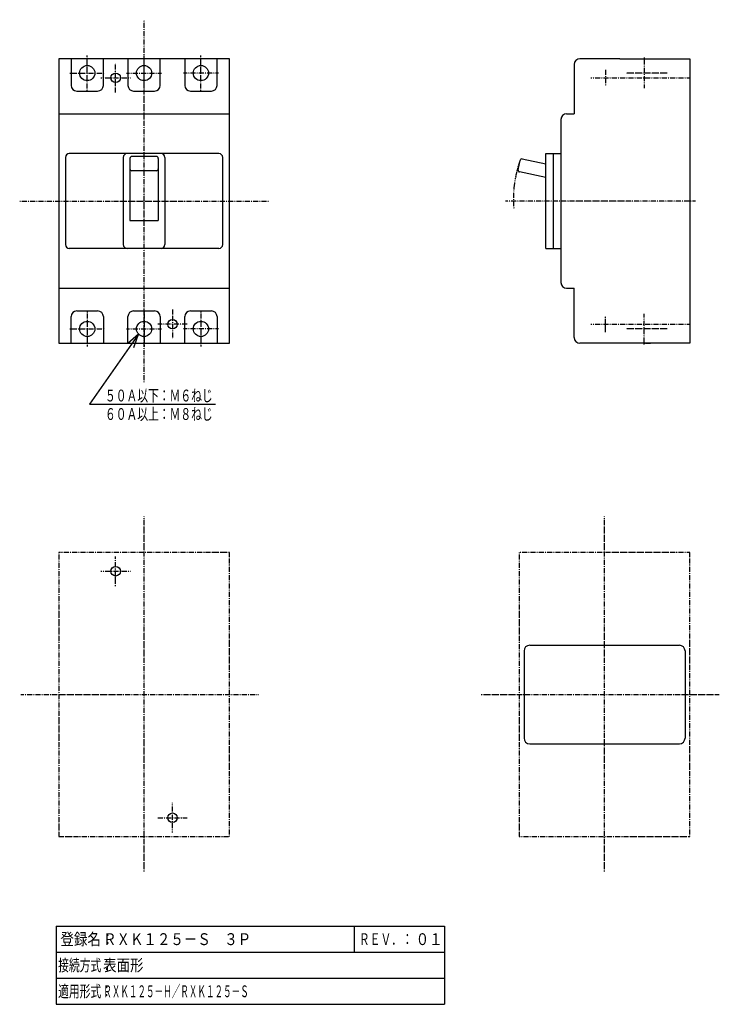
# Model space of a CAD drawing. Extents: x 0 to 369, y 0 to 519.
import ezdxf

# ---------------------------------------------------------------- set-up
doc = ezdxf.new("R2010")
doc.units = 0
doc.linetypes.add('DASHDOT', pattern=[1, 0.5, -0.25, 0, -0.25])
doc.linetypes.add('DASHED', pattern=[0.75, 0.5, -0.25])
for name, color, linetype in [('M1', 3, 'CONTINUOUS'), ('M2', 4, 'CONTINUOUS'), ('M3', 7, 'CONTINUOUS')]:
    doc.layers.add(name, color=color, linetype=linetype)
doc.styles.get("Standard").update_dxf_attribs({"font": 'txt', "bigfont": 'BIGFONT'})

msp = doc.modelspace()

# ---------------------------------------------------------------- linework, layer by layer
at = {"layer": 'M1', "color": 4, "linetype": 'DASHDOT', "lineweight": 25}
for p, q in [((65.657895, 328.154764), (65.657895, 519.470553)), ((35.657895, 482.0495), (35.657895, 500.575816)), ((65.657895, 482.0495), (65.657895, 500.575816)), ((95.657895, 482.0495), (95.657895, 500.575816)), ((50.657895, 481.0495), (50.657895, 496.575816)), ((26.394737, 491.312658), (44.921053, 491.312658)), ((42.894737, 488.812658), (58.421053, 488.812658)), ((56.394737, 491.312658), (74.921053, 491.312658)), ((104.921053, 491.312658), (86.394737, 491.312658)), ((0, 423.812658), (131.31579, 423.812658)), ((356.676377, 423.812658), (256.460467, 423.812658)), ((35.657895, 365.575816), (35.657895, 347.0495)), ((65.657895, 365.575816), (65.657895, 347.0495)), ((80.657895, 366.575816), (80.657895, 351.0495)), ((95.657895, 365.575816), (95.657895, 347.0495)), ((88.421053, 358.812658), (72.894737, 358.812658)), ((26.394737, 356.312658), (44.921053, 356.312658)), ((56.394737, 356.312658), (74.921053, 356.312658)), ((104.921053, 356.312658), (86.394737, 356.312658)), ((65.657895, 70.140531), (65.657895, 257.336895)), ((308.676425, 70.140531), (308.676425, 257.336895)), ((110.657895, 238.449847), (20.657895, 238.449847)), ((20.657895, 238.449847), (20.657895, 88.449847)), ((110.657895, 88.449847), (110.657895, 238.449847)), ((353.676425, 238.449847), (263.676425, 238.449847)), ((263.676425, 238.449847), (263.676425, 88.449847)), ((353.676425, 88.449847), (353.676425, 238.449847)), ((0.628556, 163.449847), (126.244173, 163.449847)), ((243.647087, 163.449847), (369.262703, 163.449847)), ((20.657895, 88.449847), (110.657895, 88.449847)), ((263.676425, 88.449847), (353.676425, 88.449847))]:
    msp.add_line(p, q, dxfattribs=at)
at = {"layer": 'M1', "color": 4, "linetype": 'CONTINUOUS', "lineweight": 25}
for p, q in [((20.657895, 498.812658), (20.657895, 348.812658)), ((110.657895, 498.812658), (20.657895, 498.812658)), ((27.157895, 498.812658), (27.157895, 484.812658)), ((44.157895, 484.812658), (44.157895, 498.812658)), ((57.157895, 498.812658), (57.157895, 484.812658)), ((74.157895, 484.812658), (74.157895, 498.812658)), ((87.157895, 498.812658), (87.157895, 484.812658)), ((104.157895, 484.812658), (104.157895, 498.812658)), ((110.657895, 348.812658), (110.657895, 498.812658)), ((316.676419, 498.812795), (295.676377, 498.812795)), ((316.67644, 498.812658), (353.676425, 498.812658)), ((353.676425, 498.812658), (353.676425, 348.812658)), ((292.676377, 495.812795), (292.676377, 469.812658)), ((30.157895, 481.812658), (41.157895, 481.812658)), ((60.157895, 481.812658), (71.157895, 481.812658)), ((90.157895, 481.812658), (101.157895, 481.812658)), ((20.657895, 469.812658), (110.657895, 469.812658)), ((288.676377, 469.812658), (292.676377, 469.812658)), ((285.676377, 466.812658), (285.676377, 380.812658)), ((24.157895, 446.812658), (24.157895, 400.812658)), ((105.157895, 448.812658), (26.157895, 448.812658)), ((54.658029, 446.812658), (54.658029, 400.812948)), ((72.158028, 447.312658), (59.158029, 447.312658)), ((76.658028, 446.812658), (76.658028, 400.812948)), ((107.157895, 400.812658), (107.157895, 446.812658)), ((277.676377, 448.812658), (285.676377, 448.812658)), ((277.676377, 398.812658), (277.676377, 448.812658)), ((281.676377, 398.812658), (281.676377, 448.812658)), ((281.676377, 448.812658), (285.676377, 448.812658)), ((58.157895, 446.312658), (58.157895, 413.60791)), ((73.157895, 446.312658), (73.157895, 413.60791)), ((263.058637, 440.315601), (264.111216, 445.203553)), ((277.676377, 443.305335), (265.289546, 445.972733)), ((72.158028, 439.81066), (59.158029, 439.81066)), ((277.676377, 436.144872), (263.825712, 439.127495)), ((58.157895, 413.60791), (73.157895, 413.60791)), ((58.157895, 413.60791), (73.157895, 413.60791)), ((105.157895, 398.812658), (26.157895, 398.812658)), ((277.676377, 398.812658), (285.676377, 398.812658)), ((20.657895, 377.812658), (110.657895, 377.812658)), ((288.676377, 377.812658), (292.676377, 377.812658)), ((292.676377, 351.812551), (292.676377, 377.812658)), ((30.157895, 365.812658), (41.157895, 365.812658)), ((60.157895, 365.812658), (71.157895, 365.812658)), ((90.157895, 365.812658), (101.157895, 365.812658)), ((27.157895, 348.812658), (27.157895, 362.812658)), ((44.157895, 362.812658), (44.157895, 348.812658)), ((57.157895, 348.812658), (57.157895, 362.812658)), ((74.157895, 362.812658), (74.157895, 348.812658)), ((87.157895, 348.812658), (87.157895, 362.812658)), ((104.157895, 362.812658), (104.157895, 348.812658)), ((20.657895, 348.812658), (110.657895, 348.812658)), ((316.676404, 348.812551), (295.676377, 348.812551)), ((353.676425, 348.812658), (316.67644, 348.812658))]:
    msp.add_line(p, q, dxfattribs=at)
at = {"layer": 'M1', "color": 2, "linetype": 'DASHDOT', "lineweight": 25}
for p, q in [((329.676502, 499.606041), (329.676512, 483.1832)), ((341.794917, 491.312658), (319.934796, 491.312658)), ((329.676502, 348.019276), (329.676512, 364.442116)), ((341.794917, 356.312658), (319.934796, 356.312658))]:
    msp.add_line(p, q, dxfattribs=at)
at = {"layer": 'M1', "linetype": 'DASHDOT', "lineweight": 25}
for p, q in [((301.496046, 488.812658), (353.676425, 488.812658)), ((309.176425, 493.062658), (309.176425, 484.562658)), ((301.496046, 358.812658), (353.676425, 358.812658)), ((309.176425, 354.562658), (309.176425, 363.062658)), ((50.657895, 220.686689), (50.657895, 236.213005)), ((42.894737, 228.449847), (58.421053, 228.449847)), ((80.657895, 90.686689), (80.657895, 106.213005)), ((72.894737, 98.449847), (88.421053, 98.449847))]:
    msp.add_line(p, q, dxfattribs=at)
at = {"layer": 'M1', "color": 4, "linetype": 'DASHED', "lineweight": 25}
msp.add_line((329.6765, 348.81165), (332.875918, 348.811648), dxfattribs=at)
at = {"layer": 'M1', "color": 7, "linetype": 'CONTINUOUS', "lineweight": 25}
for p, q in [((269.176425, 189.449847), (348.176425, 189.449847)), ((266.176425, 186.449847), (266.176425, 140.449847)), ((351.176425, 186.449847), (351.176425, 140.449847)), ((269.176425, 137.449847), (348.176425, 137.449847))]:
    msp.add_line(p, q, dxfattribs=at)
at = {"layer": 'M1', "color": 4, "linetype": 'CONTINUOUS', "lineweight": 25}
for centre, radius in [((35.657895, 491.312658), 4), ((65.657895, 491.312658), 4), ((95.657895, 491.312658), 4), ((50.657895, 488.812658), 2.5), ((35.657895, 356.312658), 4), ((65.657895, 356.312658), 4), ((80.657895, 358.812658), 2.5), ((95.657895, 356.312658), 4)]:
    msp.add_circle(centre, radius, dxfattribs=at)
at = {"layer": 'M1', "linetype": 'CONTINUOUS', "lineweight": 25}
for centre in [(50.657895, 228.449847), (80.657895, 98.449847)]:
    msp.add_circle(centre, 2.5, dxfattribs=at)
at = {"layer": 'M1', "color": 4, "linetype": 'CONTINUOUS', "lineweight": 25}
for centre, radius, start, end in [((295.676377, 495.812795), 3, 90, 180), ((30.157895, 484.812658), 3, 180, 270), ((41.157895, 484.812658), 3, 270, 360), ((60.157895, 484.812658), 3, 180, 270), ((71.157895, 484.812658), 3, 270, 360), ((90.157895, 484.812658), 3, 180, 270), ((101.157895, 484.812658), 3, 270, 360), ((288.676377, 466.812658), 3, 90, 180), ((26.157895, 446.812658), 2, 90, 180), ((56.657895, 446.812658), 2, 90, 180), ((56.658029, 446.812658), 2, 90, 180), ((59.158029, 446.312658), 1, 90, 180), ((72.158028, 446.312658), 1, 0, 90), ((74.657895, 446.812658), 2, 0, 90), ((74.658028, 446.812658), 2, 0, 90), ((105.157895, 446.812658), 2, 0, 90), ((265.088806, 444.993037), 1, 77.84742, 167.84742), ((59.158029, 440.81066), 1, 180, 270), ((72.158028, 440.81066), 1, 270, 360), ((264.036228, 440.105085), 1, 167.84742, 257.84742), ((26.157895, 400.812658), 2, 180, 270), ((56.657895, 400.812658), 2, 180, 270), ((74.658028, 400.812948), 2, 270, 360), ((105.157895, 400.812658), 2, 270, 360), ((288.676377, 380.812658), 3, 180, 270), ((30.157895, 362.812658), 3, 90, 180), ((41.157895, 362.812658), 3, 0, 90), ((60.157895, 362.812658), 3, 90, 180), ((71.157895, 362.812658), 3, 0, 90), ((90.157895, 362.812658), 3, 90, 180), ((101.157895, 362.812658), 3, 0, 90), ((295.676377, 351.812551), 3, 180, 270)]:
    msp.add_arc(centre, radius, start, end, dxfattribs=at)
at = {"layer": 'M1', "color": 4, "linetype": 'DASHDOT', "lineweight": 25}
msp.add_arc((321.176425, 424.812658), 60.607623, 160.21122, 184.893607, dxfattribs=at)
at = {"layer": 'M1', "color": 7, "linetype": 'CONTINUOUS', "lineweight": 25}
for centre, start, end in [((269.176425, 186.449847), 90, 180), ((348.176425, 186.449847), 0, 90), ((269.176425, 140.449847), 180, 270), ((348.176425, 140.449847), 270, 360)]:
    msp.add_arc(centre, 3, start, end, dxfattribs=at)
at = {"layer": 'M2', "linetype": 'CONTINUOUS', "lineweight": 25}
for p, q in [((62.796202, 353.517913), (36.895247, 316.563301)), ((62.796202, 353.517913), (57.048673, 348.699623)), ((60.22785, 346.471385), (62.796202, 353.517913)), ((36.895247, 316.563301), (103.395252, 316.563301))]:
    msp.add_line(p, q, dxfattribs=at)
at = {"layer": 'M3', "linetype": 'CONTINUOUS', "lineweight": 25}
for p, q in [((19.181691, 41.250004), (19.181691, 0)), ((19.181691, 41.250004), (224.181688, 41.250004)), ((176.681688, 27.500004), (176.681688, 41.250004)), ((224.181688, 41.250004), (224.181688, 0)), ((19.181691, 27.500004), (41.68169, 27.500004)), ((41.68169, 27.500004), (176.681688, 27.500004)), ((176.681688, 27.500004), (199.181688, 27.500004)), ((199.181688, 27.500004), (224.181688, 27.500004)), ((19.181691, 13.75), (41.68169, 13.75)), ((41.68169, 13.75), (199.181688, 13.75)), ((199.181688, 13.75), (224.181688, 13.75)), ((19.181691, 0), (224.181688, 0))]:
    msp.add_line(p, q, dxfattribs=at)

# ---------------------------------------------------------------- texts
at = {"layer": 'M2', "width": 0.666667}
for s, p in [('５０Ａ以下：Ｍ６ねじ', (45.018864, 318.063324)), ('６０Ａ以上：Ｍ８ねじ', (45.018864, 308.313324))]:
    msp.add_text(s, height=6.25, dxfattribs=at).set_placement(p)
at = {"layer": 'M3'}
for s, width, p in [('登録名：', 0.833333, (21.508081, 31.250006)), ('ＲＸＫ１２５－Ｓ\u3000３Ｐ', 0.833333, (44.00808, 31.250006)), ('ＲＥＶ．：', 0.666667, (179.055313, 31.250006)), ('０１', 0.833333, (209.008072, 31.250006)), ('接続方式：', 0.666667, (20.305307, 17.500006)), ('表面形', 0.833333, (44.00808, 17.500006)), ('適用形式：', 0.666667, (20.305307, 3.750002)), ('ＲＸＫ１２５－Ｈ／ＲＸＫ１２５－Ｓ', 0.53, (44.083778, 3.750002))]:
    msp.add_text(s, height=6.25, dxfattribs=dict(at, width=width)).set_placement(p)

doc.saveas('drawing.dxf')
